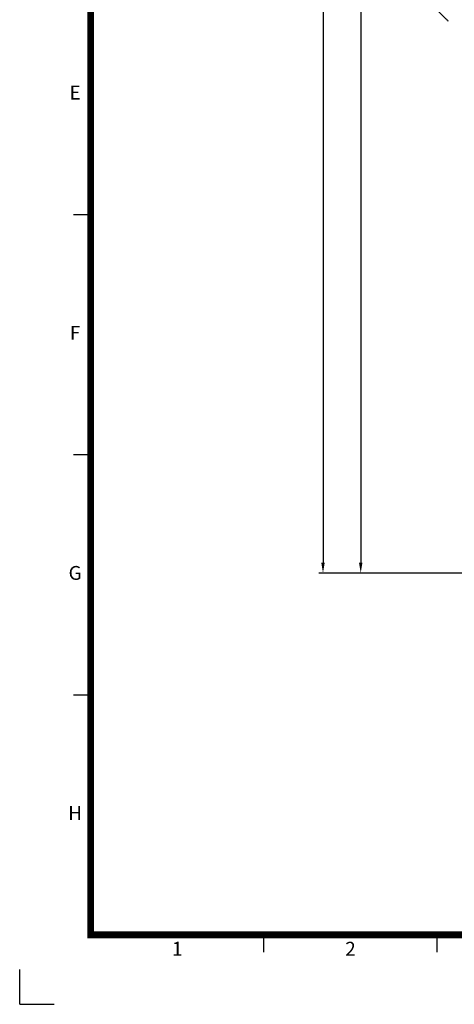
# Model space of a CAD drawing. Extents: x 0 to 42891, y 0 to 17820.
# Drawn here: x 0 to 3765, y 0 to 8518 of the extents above; entities that cross this region are included whole.
import ezdxf
from ezdxf.enums import TextEntityAlignment as Align

# ---------------------------------------------------------------- set-up
doc = ezdxf.new("R2010")
doc.units = 0
doc.header["$MEASUREMENT"] = 0
doc.linetypes.add('PHANTOM', pattern=[2.5, 1.25, -0.25, 0.25, -0.25, 0.25, -0.25])
doc.layers.get('0').update_dxf_attribs({"linetype": 'CONTINUOUS'})
doc.layers.get('DEFPOINTS').update_dxf_attribs({"linetype": 'CONTINUOUS'})
doc.layers.add('DIM', color=8, linetype='CONTINUOUS')
doc.layers.add('Sheet', color=3, linetype='CONTINUOUS')
doc.styles.add('style1', font='arial.ttf')
doc.dimstyles.new('ROPECAMP (STANDARD)', dxfattribs={"dimscale": 30, "dimtxt": 4.5, "dimasz": 3, "dimexe": 1.25, "dimexo": 0.625, "dimtad": 1, "dimdec": 0, "dimdsep": 46, "dimtxsty": 'style1', "dimcen": 0, "dimclrd": 8, "dimclre": 8, "dimclrt": 2, "dimadec": 0, "dimazin": 0, "dimtfac": 1, "dimtdec": 0, "dimtix": 1, "dimtmove": 1, "dimatfit": 3, "dimfxl": 1.25, "dimtolj": 1, "dimtzin": 0, "dimlwd": -1, "dimarcsym": 0})

# ---------------------------------------------------------------- blocks, each defined once
blk = doc.blocks.new('ISO A1 title block')
at = {"layer": 'Sheet', "color": 4}
for p, q in [((15, 227.75), (20, 227.75)), ((15, 158.5), (20, 158.5)), ((15, 89.25), (20, 89.25))]:
    blk.add_line(p, q, dxfattribs=at)
at = {"layer": 'Sheet', "color": 6}
for p, q in [((70, 15), (70, 20)), ((120, 15), (120, 20))]:
    blk.add_line(p, q, dxfattribs=at)
at = {"layer": 'Sheet', "color": 8}
for q in [(-0.5, 10), (9.5, 0)]:
    blk.add_line((-0.5, 0), q, dxfattribs=at)
at = {"layer": 'Sheet', "const_width": 2}
blk.add_lwpolyline([(820, 574), (20, 574), (20, 20), (820, 20)], close=True, dxfattribs=at)
at = {"layer": 'Sheet', "color": 4, "style": 'style1'}
for s, p in [('E', (15.5, 262.375)), ('F', (15.5, 193.125)), ('G', (15.5, 123.875)), ('H', (15.5, 54.625)), ('1', (45, 15.5)), ('2', (95, 15.5))]:
    blk.add_text(s, height=4, dxfattribs=at).set_placement(p, align=Align.MIDDLE)
at = {"layer": 'Sheet', "color": 7, "style": 'style1', "flags": 8}
for tag, p in [('FILENAME', (747, 43)), ('DATE', (772, 43)), ('SCALE', (802, 43)), ('EDITION', (787, 23)), ('SHEET', (802, 23))]:
    blk.add_attdef(tag, text='', height=2.5, dxfattribs=at).set_placement(p, align=Align.MIDDLE_LEFT)
at = {"layer": 'Sheet', "color": 6, "style": 'style1', "flags": 8}
blk.add_attdef('DRAWING_NUMBER', text='', height=3, dxfattribs=at).set_placement((755, 25), align=Align.MIDDLE)
blk = doc.blocks.new('ropecamp(2015)')
at = {"layer": 'Sheet'}
blk.add_blockref('ISO A1 title block', (0, 0), dxfattribs=at)
blk = doc.blocks.new('*D92')
at = {"layer": 'DEFPOINTS', "color": 0}
for p in [(5441.6, 15379.9), (2953.9, 3730.1), (6932.6, 3730.1)]:
    blk.add_point(p, dxfattribs=at)
at = {"layer": 'DIM', "color": 8, "lineweight": -2}
for p, q in [((5422.8, 15379.9), (2916.4, 15379.9)), ((6913.8, 3730.1), (2916.4, 3730.1))]:
    blk.add_line(p, q, dxfattribs=at)
at = {"layer": 'DIM', "color": 8}
blk.add_line((2953.9, 15289.9), (2953.9, 3820.1), dxfattribs=at)
for points in [[(2968.9, 15289.9), (2938.9, 15289.9), (2953.9, 15379.9)], [(2938.9, 3820.1), (2968.9, 3820.1), (2953.9, 3730.1)]]:
    blk.add_solid(points, dxfattribs=at)
at = {"layer": 'DIM', "color": 2, "insert": (2866.2, 9555), "char_height": 135, "attachment_point": 5, "rotation": 90, "style": 'style1'}
blk.add_mtext('\\A1;11650', dxfattribs=at)
blk = doc.blocks.new('*D93')
at = {"layer": 'DEFPOINTS', "color": 0}
for p in [(5441.6, 15709.9), (2627.2, 3730.1), (7264, 3730.1)]:
    blk.add_point(p, dxfattribs=at)
at = {"layer": 'DIM', "color": 8, "lineweight": -2}
for p, q in [((5422.8, 15709.9), (2589.7, 15709.9)), ((7245.2, 3730.1), (2589.7, 3730.1))]:
    blk.add_line(p, q, dxfattribs=at)
at = {"layer": 'DIM', "color": 8}
blk.add_line((2627.2, 15619.9), (2627.2, 3820.1), dxfattribs=at)
for points in [[(2642.2, 15619.9), (2612.2, 15619.9), (2627.2, 15709.9)], [(2612.2, 3820.1), (2642.2, 3820.1), (2627.2, 3730.1)]]:
    blk.add_solid(points, dxfattribs=at)
at = {"layer": 'DIM', "color": 2, "insert": (2539.5, 9720), "char_height": 135, "attachment_point": 5, "rotation": 90, "style": 'style1'}
blk.add_mtext('\\A1;11980', dxfattribs=at)

msp = doc.modelspace()

# ---------------------------------------------------------------- linework, layer by layer
at = {"color": 5, "linetype": 'PHANTOM', "ltscale": 400}
msp.add_arc((4960, 9844.1), 1830, 180, 229.21398, dxfattribs=at)

# ---------------------------------------------------------------- block references
at = {"xscale": 30, "yscale": 30, "zscale": 30}
msp.add_blockref('ropecamp(2015)', (15, 0), dxfattribs=at)

# ---------------------------------------------------------------- dimensions: what is measured, and where the dimension line sits
at = {"layer": 'DIM'}
for base, p1, p2, picture, middle in [((2627.2, 3730.1), (5441.6, 15709.9), (7264, 3730.1), '*D93', (2539.5, 9720)), ((2953.9, 3730.1), (5441.6, 15379.9), (6932.6, 3730.1), '*D92', (2866.2, 9555))]:
    dim = msp.add_linear_dim(base=base, p1=p1, p2=p2, angle=90, dimstyle='ROPECAMP (STANDARD)', dxfattribs=at)
    dim.commit()
    dim.dimension.update_dxf_attribs({"geometry": picture, "text_midpoint": middle})

doc.saveas('drawing.dxf')
